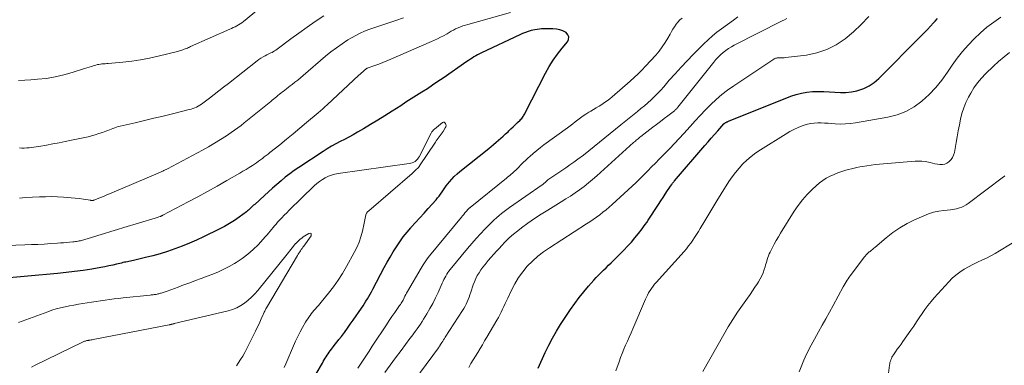
# Model space of a CAD drawing. Units: feet. Extents: x 2005000 to 2010030, y 535000 to 540000.
# Drawn here: x 2005325 to 2005550, y 536598 to 536677 of the extents above; entities that cross this region are included whole.
import ezdxf

# ---------------------------------------------------------------- set-up
doc = ezdxf.new("R2010")
doc.units = ezdxf.units.FT
doc.header["$LTSCALE"] = 100
doc.header["$MEASUREMENT"] = 0
doc.layers.add('CONTOUR INDEX', color=32, linetype='Continuous', lineweight=25)
doc.layers.add('CONTOUR INTERMEDIATE', color=40, linetype='Continuous', lineweight=15)

msp = doc.modelspace()

# ---------------------------------------------------------------- linework, layer by layer
at = {"layer": 'CONTOUR INDEX', "flags": 128}
for points, elevation in [([(2005443.54, 536597.62), (2005445.14, 536601.19), (2005445.93, 536602.84), (2005446.77, 536604.46), (2005447.69, 536606.04), (2005448.67, 536607.59), (2005450.94, 536611.03), (2005451.91, 536612.42), (2005452.91, 536613.79), (2005453.97, 536615.12), (2005455.06, 536616.41), (2005456.25, 536617.76), (2005456.79, 536618.35), (2005457.34, 536618.94), (2005457.91, 536619.51), (2005458.49, 536620.06), (2005459.08, 536620.61), (2005459.66, 536621.17), (2005460.23, 536621.73), (2005460.8, 536622.3), (2005463.12, 536624.63), (2005464, 536625.55), (2005464.86, 536626.5), (2005465.69, 536627.47), (2005466.49, 536628.46), (2005467.3, 536629.52), (2005467.67, 536630.01), (2005468.03, 536630.5), (2005468.37, 536631), (2005468.71, 536631.51), (2005471.09, 536635.15), (2005471.6, 536635.94), (2005472.11, 536636.73), (2005472.63, 536637.51), (2005473.15, 536638.29), (2005474.03, 536639.61), (2005474.11, 536639.73), (2005474.2, 536639.86), (2005474.29, 536639.98), (2005474.38, 536640.1), (2005474.48, 536640.22), (2005474.57, 536640.33), (2005474.67, 536640.45), (2005474.77, 536640.57), (2005481.69, 536648.61), (2005482.43, 536649.47), (2005483.17, 536650.32), (2005483.92, 536651.17), (2005484.67, 536652.01), (2005486.07, 536653.59), (2005486.12, 536653.65), (2005486.17, 536653.7), (2005486.23, 536653.74), (2005486.28, 536653.79), (2005486.34, 536653.83), (2005486.4, 536653.87), (2005486.46, 536653.9), (2005486.53, 536653.94), (2005486.63, 536653.98), (2005486.74, 536654.04), (2005486.85, 536654.09), (2005486.97, 536654.14), (2005487.09, 536654.19), (2005501.36, 536659.91), (2005502.57, 536660.33), (2005503.81, 536660.66), (2005505.06, 536660.87), (2005506.34, 536660.99), (2005506.37, 536660.99), (2005507.64, 536661.02), (2005508.91, 536661.01), (2005510.19, 536660.94), (2005511.46, 536660.83), (2005512.72, 536660.76), (2005513.98, 536660.79), (2005515.23, 536660.95), (2005516.47, 536661.2), (2005516.74, 536661.27), (2005518.06, 536661.73), (2005519.3, 536662.32), (2005520.43, 536663.09), (2005521.49, 536664), (2005531.2, 536673.74), (2005531.93, 536674.49), (2005532.65, 536675.24), (2005533.36, 536676), (2005534.06, 536676.77), (2005534.39, 536677.15), (2005534.93, 536677.72)], 840), ([(2005392.71, 536596.27), (2005394.11, 536598.78), (2005394.32, 536599.14), (2005394.53, 536599.5), (2005394.74, 536599.86), (2005394.96, 536600.21), (2005395.18, 536600.56), (2005395.42, 536600.91), (2005395.66, 536601.24), (2005395.91, 536601.58), (2005396.23, 536601.99), (2005396.64, 536602.53), (2005397.05, 536603.07), (2005397.47, 536603.6), (2005397.88, 536604.14), (2005398.46, 536604.89), (2005399.16, 536605.81), (2005399.84, 536606.73), (2005400.51, 536607.67), (2005401.17, 536608.61), (2005403.07, 536611.36), (2005403.42, 536611.88), (2005403.76, 536612.41), (2005404.1, 536612.94), (2005404.42, 536613.48), (2005404.74, 536614.02), (2005405.06, 536614.57), (2005405.36, 536615.12), (2005405.66, 536615.67), (2005408.29, 536620.66), (2005408.95, 536621.87), (2005409.62, 536623.07), (2005410.33, 536624.25), (2005411.06, 536625.42), (2005411.83, 536626.56), (2005412.63, 536627.67), (2005413.49, 536628.74), (2005414.38, 536629.78), (2005414.48, 536629.9), (2005415.45, 536630.98), (2005416.42, 536632.05), (2005417.39, 536633.13), (2005418.36, 536634.21), (2005420.13, 536636.18), (2005420.5, 536636.61), (2005420.86, 536637.05), (2005421.19, 536637.51), (2005421.51, 536637.98), (2005421.83, 536638.45), (2005422.15, 536638.92), (2005422.49, 536639.38), (2005422.84, 536639.83), (2005423.19, 536640.27), (2005423.74, 536640.92), (2005424.32, 536641.55), (2005424.94, 536642.13), (2005425.58, 536642.68), (2005432.2, 536647.98), (2005432.77, 536648.44), (2005433.33, 536648.9), (2005433.89, 536649.37), (2005434.45, 536649.84), (2005435, 536650.32), (2005435.54, 536650.81), (2005436.08, 536651.3), (2005436.62, 536651.79), (2005436.8, 536651.97), (2005437.3, 536652.44), (2005437.8, 536652.92), (2005438.29, 536653.39), (2005438.78, 536653.87), (2005439.4, 536654.47), (2005439.58, 536654.66), (2005439.75, 536654.85), (2005439.91, 536655.04), (2005440.06, 536655.25), (2005440.2, 536655.46), (2005440.33, 536655.68), (2005440.46, 536655.9), (2005440.58, 536656.12), (2005445.22, 536665.21), (2005446.06, 536666.72), (2005446.96, 536668.19), (2005447.96, 536669.6), (2005449.03, 536670.96), (2005450.22, 536672.38), (2005450.47, 536672.96), (2005450.54, 536673.52), (2005450.32, 536674.03), (2005449.9, 536674.52), (2005449.2, 536674.9), (2005448.47, 536675.18), (2005447.7, 536675.33), (2005446.9, 536675.39), (2005444.32, 536675.34), (2005443.8, 536675.31), (2005443.3, 536675.26), (2005442.79, 536675.18), (2005442.29, 536675.07), (2005441.93, 536674.97), (2005441.26, 536674.78), (2005440.59, 536674.56), (2005439.94, 536674.3), (2005439.3, 536674.02), (2005430.53, 536669.87), (2005430.1, 536669.65), (2005429.66, 536669.43), (2005429.24, 536669.19), (2005428.82, 536668.94), (2005428.41, 536668.68), (2005428, 536668.42), (2005427.59, 536668.15), (2005427.19, 536667.88), (2005421.76, 536664.09), (2005420.56, 536663.27), (2005419.36, 536662.46), (2005418.15, 536661.66), (2005416.92, 536660.88), (2005415.7, 536660.1), (2005414.48, 536659.33), (2005413.25, 536658.54), (2005412.04, 536657.76), (2005410.06, 536656.48), (2005408.44, 536655.45), (2005406.81, 536654.43), (2005405.16, 536653.44), (2005403.51, 536652.46), (2005402.14, 536651.66), (2005401.16, 536651.1), (2005400.17, 536650.56), (2005399.17, 536650.04), (2005398.17, 536649.52), (2005397.17, 536649.01), (2005396.18, 536648.46), (2005395.22, 536647.88), (2005394.27, 536647.28), (2005388.7, 536643.6), (2005387.66, 536642.88), (2005386.63, 536642.14), (2005385.62, 536641.36), (2005384.64, 536640.55), (2005383.68, 536639.72), (2005382.72, 536638.89), (2005381.77, 536638.04), (2005380.83, 536637.18), (2005378.61, 536635.14), (2005378.38, 536634.93), (2005378.15, 536634.71), (2005377.92, 536634.49), (2005377.69, 536634.27), (2005377.45, 536634.05), (2005377.22, 536633.84), (2005376.97, 536633.64), (2005376.72, 536633.45), (2005375.07, 536632.24), (2005373.97, 536631.47), (2005372.85, 536630.75), (2005371.69, 536630.09), (2005370.51, 536629.47), (2005366.91, 536627.71), (2005365.3, 536626.95), (2005363.67, 536626.23), (2005362.02, 536625.57), (2005360.35, 536624.94), (2005360.3, 536624.92), (2005358.64, 536624.36), (2005356.97, 536623.84), (2005355.28, 536623.37), (2005353.59, 536622.94), (2005350.86, 536622.31), (2005350.52, 536622.23), (2005350.17, 536622.15), (2005349.83, 536622.08), (2005349.48, 536622), (2005349.14, 536621.93), (2005348.79, 536621.86), (2005348.45, 536621.78), (2005348.11, 536621.7), (2005347, 536621.44), (2005346.1, 536621.23), (2005345.2, 536621.04), (2005344.29, 536620.86), (2005343.39, 536620.69), (2005341.3, 536620.32), (2005339.34, 536620), (2005337.38, 536619.72), (2005335.42, 536619.49), (2005333.45, 536619.29), (2005319.83, 536618.1)], 820)]:
    msp.add_lwpolyline(points, dxfattribs=dict(at, elevation=elevation))
at = {"layer": 'CONTOUR INTERMEDIATE', "flags": 128}
for points, elevation in [([(2005437.22, 536679.12), (2005427.43, 536676.4), (2005426.86, 536676.23), (2005426.3, 536676.04), (2005425.75, 536675.83), (2005425.2, 536675.6), (2005424.63, 536675.34), (2005424.37, 536675.22), (2005424.12, 536675.1), (2005423.88, 536674.96), (2005423.64, 536674.82), (2005423.4, 536674.68), (2005423.16, 536674.54), (2005422.92, 536674.4), (2005422.68, 536674.26), (2005421.84, 536673.79), (2005421.17, 536673.43), (2005420.5, 536673.08), (2005419.81, 536672.75), (2005419.12, 536672.44), (2005409.8, 536668.42), (2005408.89, 536668.03), (2005407.97, 536667.66), (2005407.05, 536667.31), (2005406.12, 536666.96), (2005404.38, 536666.34), (2005404.32, 536666.32), (2005404.27, 536666.29), (2005404.22, 536666.26), (2005404.17, 536666.22), (2005403.66, 536665.79), (2005403.36, 536665.53), (2005403.06, 536665.27), (2005402.77, 536665), (2005402.48, 536664.73), (2005395.2, 536657.97), (2005394.69, 536657.5), (2005394.18, 536657.04), (2005393.66, 536656.58), (2005393.14, 536656.13), (2005390.49, 536653.88), (2005388.97, 536652.6), (2005387.44, 536651.32), (2005385.9, 536650.07), (2005384.36, 536648.81), (2005382.11, 536647.02), (2005381.68, 536646.67), (2005381.25, 536646.33), (2005380.81, 536646), (2005380.37, 536645.66), (2005379.93, 536645.33), (2005379.48, 536645.01), (2005379.03, 536644.7), (2005378.57, 536644.39), (2005378.08, 536644.07), (2005377.36, 536643.61), (2005376.65, 536643.16), (2005375.92, 536642.72), (2005375.19, 536642.3), (2005372.25, 536640.61), (2005370.05, 536639.35), (2005367.83, 536638.11), (2005365.6, 536636.9), (2005363.36, 536635.7), (2005357.62, 536632.65), (2005357.54, 536632.61), (2005357.46, 536632.57), (2005357.37, 536632.53), (2005357.29, 536632.49), (2005357.21, 536632.45), (2005357.13, 536632.42), (2005357.04, 536632.39), (2005356.96, 536632.36), (2005356.7, 536632.27), (2005356.49, 536632.2), (2005356.27, 536632.14), (2005356.06, 536632.07), (2005355.85, 536632), (2005348.68, 536629.86), (2005347.19, 536629.41), (2005345.69, 536628.95), (2005344.2, 536628.49), (2005342.71, 536628.03), (2005340.23, 536627.25), (2005339.98, 536627.18), (2005339.73, 536627.1), (2005339.48, 536627.02), (2005339.22, 536626.95), (2005338.97, 536626.88), (2005338.71, 536626.82), (2005338.46, 536626.76), (2005338.2, 536626.71), (2005338.14, 536626.7), (2005337.85, 536626.65), (2005337.56, 536626.6), (2005337.27, 536626.57), (2005336.98, 536626.53), (2005336.21, 536626.46), (2005335.53, 536626.4), (2005334.85, 536626.34), (2005334.17, 536626.29), (2005333.5, 536626.24), (2005331.91, 536626.14), (2005330.44, 536626.05), (2005328.97, 536625.97), (2005327.49, 536625.91), (2005326.02, 536625.85), (2005319.62, 536625.63)], 824), ([(2005379.5, 536679.87), (2005376.03, 536677.03), (2005375.67, 536676.76), (2005375.3, 536676.5), (2005374.92, 536676.27), (2005374.52, 536676.05), (2005374.12, 536675.85), (2005373.71, 536675.65), (2005373.3, 536675.46), (2005372.89, 536675.27), (2005363.95, 536671.29), (2005363.71, 536671.18), (2005363.46, 536671.08), (2005363.21, 536670.97), (2005362.96, 536670.87), (2005362.71, 536670.78), (2005362.46, 536670.68), (2005362.2, 536670.6), (2005361.95, 536670.51), (2005361.69, 536670.43), (2005361.43, 536670.36), (2005361.17, 536670.29), (2005360.91, 536670.22), (2005356.49, 536669.09), (2005354.5, 536668.64), (2005352.5, 536668.25), (2005350.48, 536667.96), (2005348.45, 536667.73), (2005345.09, 536667.43), (2005344.73, 536667.4), (2005344.37, 536667.38), (2005344.01, 536667.35), (2005343.65, 536667.33), (2005343.3, 536667.29), (2005342.94, 536667.24), (2005342.59, 536667.17), (2005342.25, 536667.07), (2005341.83, 536666.95), (2005341.28, 536666.78), (2005340.73, 536666.61), (2005340.18, 536666.43), (2005339.63, 536666.26), (2005336.84, 536665.35), (2005334.89, 536664.8), (2005332.91, 536664.34), (2005330.91, 536664.03), (2005328.89, 536663.81), (2005327.37, 536663.7), (2005325.95, 536663.6), (2005324.53, 536663.51)], 836), ([(2005394.41, 536678.33), (2005392.5, 536677.05), (2005390.61, 536675.74), (2005388.74, 536674.41), (2005386.88, 536673.05), (2005383.74, 536670.7), (2005383.46, 536670.51), (2005383.18, 536670.33), (2005382.89, 536670.16), (2005382.59, 536669.99), (2005382.29, 536669.84), (2005381.99, 536669.69), (2005381.69, 536669.54), (2005381.39, 536669.39), (2005381, 536669.2), (2005380.52, 536668.93), (2005380.05, 536668.65), (2005379.6, 536668.34), (2005379.16, 536668.02), (2005372.59, 536662.82), (2005371.51, 536661.97), (2005370.43, 536661.13), (2005369.35, 536660.3), (2005368.26, 536659.48), (2005366.77, 536658.36), (2005366.41, 536658.1), (2005366.05, 536657.87), (2005365.67, 536657.65), (2005365.28, 536657.44), (2005364.88, 536657.26), (2005364.48, 536657.1), (2005364.06, 536656.96), (2005363.64, 536656.85), (2005359.76, 536655.9), (2005357.63, 536655.38), (2005355.5, 536654.87), (2005353.37, 536654.36), (2005351.24, 536653.86), (2005347.81, 536653.06), (2005347.39, 536652.96), (2005346.98, 536652.84), (2005346.58, 536652.71), (2005346.17, 536652.56), (2005345.77, 536652.41), (2005345.37, 536652.26), (2005344.97, 536652.11), (2005344.57, 536651.95), (2005343.75, 536651.64), (2005342.94, 536651.36), (2005342.12, 536651.09), (2005341.28, 536650.87), (2005340.45, 536650.66), (2005336.68, 536649.85), (2005335.25, 536649.55), (2005333.82, 536649.26), (2005332.38, 536648.99), (2005330.95, 536648.72), (2005329.16, 536648.41), (2005328.61, 536648.32), (2005328.06, 536648.24), (2005327.51, 536648.17), (2005326.96, 536648.12), (2005326.41, 536648.08), (2005325.86, 536648.06), (2005325.31, 536648.06), (2005324.76, 536648.07)], 832), ([(2005412.68, 536677.88), (2005410.9, 536677.29), (2005404.77, 536675.21), (2005403.74, 536674.82), (2005402.73, 536674.38), (2005401.74, 536673.88), (2005400.78, 536673.33), (2005399.97, 536672.83), (2005398.64, 536671.96), (2005397.34, 536671.05), (2005396.08, 536670.09), (2005394.85, 536669.08), (2005389.7, 536664.65), (2005389.09, 536664.13), (2005388.47, 536663.62), (2005387.84, 536663.12), (2005387.21, 536662.63), (2005386.77, 536662.29), (2005386.35, 536661.97), (2005385.93, 536661.65), (2005385.52, 536661.33), (2005385.1, 536661.01), (2005384.95, 536660.9), (2005384.61, 536660.63), (2005384.28, 536660.37), (2005383.94, 536660.09), (2005383.62, 536659.82), (2005383.29, 536659.54), (2005382.96, 536659.26), (2005382.63, 536658.99), (2005382.3, 536658.72), (2005376.24, 536653.8), (2005375.51, 536653.23), (2005374.77, 536652.67), (2005374.02, 536652.13), (2005373.25, 536651.61), (2005372.13, 536650.87), (2005370.78, 536650), (2005369.42, 536649.16), (2005368.03, 536648.36), (2005366.63, 536647.59), (2005358.62, 536643.29), (2005358.36, 536643.16), (2005358.1, 536643.03), (2005357.84, 536642.9), (2005357.58, 536642.78), (2005357.32, 536642.66), (2005357.06, 536642.54), (2005356.8, 536642.42), (2005356.53, 536642.31), (2005345.39, 536637.55), (2005344.79, 536637.29), (2005344.18, 536637.04), (2005343.57, 536636.79), (2005342.96, 536636.54), (2005341.98, 536636.15), (2005341.86, 536636.11), (2005341.74, 536636.08), (2005341.62, 536636.06), (2005341.49, 536636.05), (2005341.37, 536636.04), (2005341.24, 536636.05), (2005341.11, 536636.06), (2005340.99, 536636.07), (2005339.39, 536636.32), (2005338.46, 536636.45), (2005337.54, 536636.57), (2005336.6, 536636.66), (2005335.67, 536636.74), (2005334.81, 536636.8), (2005333.44, 536636.87), (2005332.08, 536636.91), (2005330.71, 536636.9), (2005329.34, 536636.85), (2005326.11, 536636.69), (2005324.79, 536636.59)], 828), ([(2005402.22, 536597.57), (2005403.29, 536599.22), (2005404.04, 536600.36), (2005404.79, 536601.5), (2005405.54, 536602.64), (2005406.29, 536603.78), (2005408.17, 536606.62), (2005408.79, 536607.56), (2005409.42, 536608.5), (2005410.05, 536609.43), (2005410.69, 536610.36), (2005411.8, 536611.96), (2005411.89, 536612.08), (2005411.98, 536612.21), (2005412.06, 536612.33), (2005412.15, 536612.46), (2005412.21, 536612.55), (2005412.26, 536612.63), (2005412.32, 536612.71), (2005412.37, 536612.79), (2005412.42, 536612.87), (2005412.46, 536612.95), (2005412.51, 536613.04), (2005412.55, 536613.12), (2005412.59, 536613.21), (2005412.85, 536613.75), (2005413.02, 536614.11), (2005413.2, 536614.46), (2005413.39, 536614.81), (2005413.58, 536615.15), (2005416.73, 536620.55), (2005417.17, 536621.27), (2005417.64, 536621.98), (2005418.14, 536622.66), (2005418.66, 536623.33), (2005425.94, 536632.21), (2005426.21, 536632.53), (2005426.48, 536632.85), (2005426.76, 536633.17), (2005427.04, 536633.49), (2005427.51, 536634.01), (2005427.55, 536634.06), (2005427.6, 536634.11), (2005427.65, 536634.16), (2005427.71, 536634.21), (2005427.76, 536634.26), (2005427.81, 536634.31), (2005427.87, 536634.36), (2005427.92, 536634.4), (2005436.25, 536641.13), (2005436.53, 536641.35), (2005436.81, 536641.58), (2005437.08, 536641.8), (2005437.35, 536642.03), (2005437.62, 536642.27), (2005437.89, 536642.51), (2005438.14, 536642.75), (2005438.4, 536643), (2005438.99, 536643.62), (2005439.55, 536644.17), (2005440.1, 536644.72), (2005440.67, 536645.26), (2005441.25, 536645.8), (2005441.63, 536646.15), (2005442.41, 536646.84), (2005443.2, 536647.51), (2005444.02, 536648.15), (2005444.85, 536648.78), (2005450.21, 536652.66), (2005450.82, 536653.11), (2005451.43, 536653.57), (2005452.03, 536654.04), (2005452.62, 536654.51), (2005453.23, 536654.98), (2005453.84, 536655.43), (2005454.47, 536655.85), (2005455.11, 536656.25), (2005455.56, 536656.52), (2005456.2, 536656.91), (2005456.83, 536657.29), (2005457.47, 536657.68), (2005458.11, 536658.06), (2005458.73, 536658.46), (2005459.34, 536658.88), (2005459.93, 536659.34), (2005460.5, 536659.81), (2005464.62, 536663.38), (2005465.53, 536664.2), (2005466.42, 536665.04), (2005467.28, 536665.91), (2005468.12, 536666.8), (2005470.45, 536669.37), (2005471.22, 536670.28), (2005471.94, 536671.22), (2005472.6, 536672.21), (2005473.21, 536673.23), (2005473.72, 536674.16), (2005474.05, 536674.74), (2005474.39, 536675.31), (2005474.75, 536675.87), (2005475.12, 536676.42), (2005475.53, 536676.94), (2005475.98, 536677.41), (2005476.49, 536677.83)], 824), ([(2005408.4, 536596.57), (2005409.63, 536598.28), (2005410.88, 536599.97), (2005412.13, 536601.66), (2005414.16, 536604.37), (2005414.57, 536604.92), (2005414.98, 536605.47), (2005415.38, 536606.02), (2005415.78, 536606.58), (2005416.17, 536607.14), (2005416.56, 536607.7), (2005416.93, 536608.28), (2005417.29, 536608.86), (2005418.02, 536610.05), (2005418.72, 536611.24), (2005419.39, 536612.45), (2005420, 536613.69), (2005420.59, 536614.94), (2005421.56, 536617.11), (2005421.75, 536617.52), (2005421.95, 536617.92), (2005422.15, 536618.32), (2005422.37, 536618.72), (2005422.59, 536619.11), (2005422.84, 536619.49), (2005423.1, 536619.86), (2005423.37, 536620.21), (2005427.35, 536625.05), (2005428.31, 536626.19), (2005429.29, 536627.31), (2005430.3, 536628.41), (2005431.32, 536629.49), (2005432.36, 536630.55), (2005432.89, 536631.08), (2005433.44, 536631.59), (2005434, 536632.09), (2005434.57, 536632.58), (2005435.16, 536633.05), (2005435.75, 536633.51), (2005436.35, 536633.96), (2005436.96, 536634.39), (2005444.4, 536639.59), (2005444.57, 536639.72), (2005444.73, 536639.84), (2005444.9, 536639.98), (2005445.06, 536640.11), (2005445.21, 536640.25), (2005445.37, 536640.39), (2005445.53, 536640.53), (2005445.69, 536640.67), (2005445.77, 536640.75), (2005445.98, 536640.92), (2005446.19, 536641.09), (2005446.4, 536641.25), (2005446.63, 536641.4), (2005448.03, 536642.31), (2005448.96, 536642.92), (2005449.87, 536643.54), (2005450.78, 536644.18), (2005451.68, 536644.82), (2005452.62, 536645.51), (2005453.89, 536646.45), (2005455.14, 536647.41), (2005456.37, 536648.39), (2005457.59, 536649.38), (2005458.81, 536650.39), (2005460.03, 536651.39), (2005461.25, 536652.38), (2005462.48, 536653.37), (2005466.27, 536656.43), (2005467.06, 536657.09), (2005467.85, 536657.76), (2005468.63, 536658.44), (2005469.4, 536659.14), (2005470.14, 536659.85), (2005470.87, 536660.58), (2005471.58, 536661.33), (2005472.27, 536662.11), (2005473.55, 536663.59), (2005474.88, 536665.1), (2005476.24, 536666.6), (2005477.62, 536668.06), (2005479.03, 536669.5), (2005481.46, 536671.93), (2005482.43, 536672.86), (2005483.42, 536673.75), (2005484.45, 536674.59), (2005485.51, 536675.41), (2005488.22, 536677.39), (2005489.22, 536678.13)], 828), ([(2005410.93, 536589.01), (2005420.7, 536602.27), (2005420.76, 536602.36), (2005420.82, 536602.45), (2005420.89, 536602.54), (2005420.95, 536602.64), (2005421.01, 536602.73), (2005421.07, 536602.82), (2005421.12, 536602.92), (2005421.18, 536603.01), (2005421.46, 536603.46), (2005421.66, 536603.78), (2005421.86, 536604.1), (2005422.06, 536604.42), (2005422.26, 536604.73), (2005426.19, 536610.78), (2005426.49, 536611.28), (2005426.78, 536611.78), (2005427.03, 536612.3), (2005427.28, 536612.82), (2005427.5, 536613.36), (2005427.71, 536613.9), (2005427.9, 536614.44), (2005428.09, 536614.99), (2005428.66, 536616.7), (2005428.93, 536617.42), (2005429.23, 536618.13), (2005429.59, 536618.8), (2005429.99, 536619.46), (2005430.42, 536620.1), (2005430.87, 536620.73), (2005431.35, 536621.34), (2005431.84, 536621.94), (2005432.09, 536622.24), (2005432.72, 536622.97), (2005433.36, 536623.7), (2005434, 536624.42), (2005434.65, 536625.14), (2005435.09, 536625.62), (2005435.99, 536626.54), (2005436.92, 536627.44), (2005437.9, 536628.29), (2005438.9, 536629.1), (2005439.73, 536629.74), (2005441.19, 536630.83), (2005442.67, 536631.88), (2005444.19, 536632.88), (2005445.73, 536633.84), (2005448.82, 536635.71), (2005449.89, 536636.38), (2005450.95, 536637.06), (2005451.99, 536637.77), (2005453.02, 536638.51), (2005454.02, 536639.27), (2005455.01, 536640.05), (2005455.98, 536640.86), (2005456.93, 536641.69), (2005465.36, 536649.3), (2005465.56, 536649.48), (2005465.77, 536649.66), (2005465.98, 536649.84), (2005466.19, 536650.02), (2005466.4, 536650.2), (2005466.61, 536650.37), (2005466.83, 536650.54), (2005467.05, 536650.71), (2005469.79, 536652.82), (2005470.65, 536653.48), (2005471.5, 536654.14), (2005472.36, 536654.8), (2005473.22, 536655.46), (2005474.7, 536656.61), (2005474.81, 536656.69), (2005474.92, 536656.79), (2005475.03, 536656.89), (2005475.13, 536656.99), (2005475.23, 536657.09), (2005475.32, 536657.2), (2005475.42, 536657.3), (2005475.51, 536657.41), (2005483.73, 536667.73), (2005484.23, 536668.32), (2005484.75, 536668.89), (2005485.3, 536669.43), (2005485.87, 536669.94), (2005486.48, 536670.42), (2005487.1, 536670.87), (2005487.76, 536671.27), (2005488.43, 536671.64), (2005499.37, 536677.18), (2005499.91, 536677.46), (2005500.45, 536677.75)], 832), ([(2005427.61, 536597.76), (2005428.13, 536598.63), (2005428.66, 536599.49), (2005429.18, 536600.36), (2005429.71, 536601.22), (2005430.23, 536602.09), (2005430.75, 536602.96), (2005431.26, 536603.83), (2005431.78, 536604.7), (2005434.07, 536608.61), (2005434.42, 536609.22), (2005434.76, 536609.84), (2005435.08, 536610.47), (2005435.38, 536611.11), (2005435.68, 536611.75), (2005435.98, 536612.39), (2005436.27, 536613.03), (2005436.57, 536613.67), (2005437.4, 536615.48), (2005438.16, 536616.95), (2005439, 536618.36), (2005439.98, 536619.69), (2005441.03, 536620.95), (2005442.2, 536622.13), (2005443.42, 536623.24), (2005444.72, 536624.25), (2005446.08, 536625.2), (2005454.56, 536630.65), (2005455.34, 536631.16), (2005456.11, 536631.68), (2005456.87, 536632.21), (2005457.62, 536632.76), (2005458.36, 536633.32), (2005459.08, 536633.89), (2005459.79, 536634.5), (2005460.48, 536635.11), (2005465.04, 536639.33), (2005465.95, 536640.18), (2005466.85, 536641.05), (2005467.74, 536641.93), (2005468.62, 536642.81), (2005469.5, 536643.71), (2005470.37, 536644.6), (2005471.25, 536645.49), (2005472.12, 536646.39), (2005472.56, 536646.83), (2005473.65, 536647.96), (2005474.73, 536649.09), (2005475.8, 536650.24), (2005476.85, 536651.39), (2005478.31, 536653.02), (2005479.47, 536654.28), (2005480.64, 536655.54), (2005481.82, 536656.78), (2005483.02, 536658.01), (2005484.26, 536659.18), (2005485.54, 536660.31), (2005486.89, 536661.35), (2005488.29, 536662.34), (2005497.48, 536668.45), (2005497.59, 536668.52), (2005497.71, 536668.58), (2005497.83, 536668.62), (2005497.96, 536668.66), (2005498.08, 536668.69), (2005498.21, 536668.71), (2005498.34, 536668.72), (2005498.48, 536668.72), (2005498.86, 536668.72), (2005499.18, 536668.72), (2005499.5, 536668.73), (2005499.83, 536668.75), (2005500.15, 536668.79), (2005504.97, 536669.37), (2005507.36, 536669.87), (2005509.64, 536670.61), (2005511.78, 536671.72), (2005513.81, 536673.07), (2005515.7, 536674.68), (2005517.51, 536676.37), (2005519.2, 536678.18)], 836), ([(2005461.33, 536596.99), (2005462.04, 536599.05), (2005462.39, 536600.01), (2005462.75, 536600.97), (2005463.14, 536601.92), (2005463.55, 536602.86), (2005463.96, 536603.79), (2005464.37, 536604.73), (2005464.78, 536605.67), (2005465.19, 536606.61), (2005468.08, 536613.38), (2005468.31, 536613.87), (2005468.54, 536614.35), (2005468.81, 536614.83), (2005469.08, 536615.29), (2005469.14, 536615.38), (2005469.47, 536615.88), (2005469.82, 536616.36), (2005470.18, 536616.82), (2005470.57, 536617.27), (2005476.95, 536624.37), (2005477.48, 536624.98), (2005477.98, 536625.6), (2005478.46, 536626.24), (2005478.91, 536626.9), (2005479.35, 536627.58), (2005479.78, 536628.25), (2005480.2, 536628.94), (2005480.62, 536629.62), (2005481.65, 536631.35), (2005482.57, 536632.9), (2005483.51, 536634.45), (2005484.46, 536635.98), (2005485.42, 536637.52), (2005487.19, 536640.35), (2005487.92, 536641.42), (2005488.68, 536642.46), (2005489.51, 536643.45), (2005490.39, 536644.41), (2005491.32, 536645.3), (2005492.29, 536646.15), (2005493.33, 536646.92), (2005494.4, 536647.65), (2005500.27, 536651.31), (2005501.16, 536651.83), (2005502.08, 536652.31), (2005503.02, 536652.74), (2005503.99, 536653.12), (2005504.45, 536653.29), (2005505.2, 536653.52), (2005505.97, 536653.7), (2005506.74, 536653.79), (2005507.53, 536653.83), (2005508.32, 536653.82), (2005509.11, 536653.79), (2005509.9, 536653.74), (2005510.69, 536653.68), (2005511.49, 536653.62), (2005512.67, 536653.56), (2005513.86, 536653.57), (2005515.04, 536653.66), (2005516.21, 536653.82), (2005523.59, 536655.12), (2005525.72, 536655.67), (2005527.74, 536656.43), (2005529.62, 536657.51), (2005531.4, 536658.8), (2005533.03, 536660.32), (2005534.57, 536661.92), (2005535.97, 536663.64), (2005537.28, 536665.44), (2005538.33, 536667.02), (2005539.47, 536668.63), (2005540.68, 536670.19), (2005541.98, 536671.67), (2005543.34, 536673.1), (2005544.78, 536674.45), (2005546.28, 536675.74), (2005547.84, 536676.94), (2005549.46, 536678.08)], 844), ([(2005481.25, 536596.84), (2005486.02, 536605.35), (2005487.03, 536607.07), (2005488.07, 536608.76), (2005489.17, 536610.43), (2005490.3, 536612.07), (2005491.45, 536613.67), (2005492.03, 536614.49), (2005492.6, 536615.32), (2005493.16, 536616.16), (2005493.71, 536617.01), (2005493.96, 536617.39), (2005494.35, 536618.06), (2005494.71, 536618.75), (2005495.01, 536619.46), (2005495.27, 536620.19), (2005495.48, 536620.83), (2005495.61, 536621.25), (2005495.74, 536621.68), (2005495.87, 536622.1), (2005495.99, 536622.53), (2005496.12, 536622.95), (2005496.27, 536623.37), (2005496.44, 536623.78), (2005496.63, 536624.18), (2005497.11, 536625.13), (2005497.57, 536625.99), (2005498.03, 536626.85), (2005498.53, 536627.69), (2005499.03, 536628.52), (2005502.16, 536633.55), (2005503.07, 536634.88), (2005504.04, 536636.17), (2005505.1, 536637.38), (2005506.23, 536638.53), (2005507.16, 536639.41), (2005507.9, 536640.05), (2005508.67, 536640.63), (2005509.5, 536641.14), (2005510.36, 536641.6), (2005510.39, 536641.61), (2005511.27, 536642), (2005512.17, 536642.35), (2005513.08, 536642.67), (2005514, 536642.95), (2005514.61, 536643.12), (2005515.24, 536643.29), (2005515.87, 536643.45), (2005516.51, 536643.59), (2005517.15, 536643.72), (2005517.81, 536643.85), (2005518.78, 536644.01), (2005519.75, 536644.16), (2005520.73, 536644.28), (2005521.71, 536644.37), (2005529.84, 536645.04), (2005530.61, 536645.06), (2005531.37, 536645.04), (2005532.12, 536644.95), (2005532.87, 536644.8), (2005533.24, 536644.71), (2005533.81, 536644.59), (2005534.37, 536644.47), (2005534.94, 536644.37), (2005535.52, 536644.29), (2005536.07, 536644.29), (2005536.6, 536644.37), (2005537.09, 536644.59), (2005537.55, 536644.89), (2005537.63, 536644.96), (2005538.06, 536645.4), (2005538.41, 536645.89), (2005538.65, 536646.44), (2005538.82, 536647.03), (2005539.22, 536649.32), (2005539.46, 536650.66), (2005539.7, 536652), (2005539.96, 536653.34), (2005540.22, 536654.68), (2005540.54, 536656), (2005540.95, 536657.28), (2005541.47, 536658.53), (2005542.07, 536659.74), (2005542.56, 536660.62), (2005543.3, 536661.83), (2005544.11, 536662.98), (2005545.01, 536664.05), (2005545.98, 536665.08), (2005547.77, 536666.81), (2005548.96, 536667.91), (2005550.19, 536668.97), (2005551.46, 536669.98)], 848), ([(2005385.38, 536597.77), (2005385.72, 536598.56), (2005387.5, 536602.74), (2005387.97, 536603.81), (2005388.48, 536604.86), (2005389.01, 536605.9), (2005389.58, 536606.92), (2005390.27, 536608.14), (2005390.51, 536608.54), (2005390.76, 536608.94), (2005391.03, 536609.32), (2005391.3, 536609.7), (2005391.58, 536610.07), (2005391.88, 536610.43), (2005392.18, 536610.78), (2005392.49, 536611.13), (2005392.53, 536611.18), (2005392.87, 536611.55), (2005393.2, 536611.93), (2005393.52, 536612.31), (2005393.84, 536612.7), (2005395.54, 536614.8), (2005396.66, 536616.27), (2005397.73, 536617.77), (2005398.72, 536619.33), (2005399.66, 536620.92), (2005401.42, 536624.08), (2005402.01, 536625.27), (2005402.53, 536626.48), (2005402.94, 536627.73), (2005403.27, 536629.01), (2005403.66, 536630.85), (2005403.74, 536631.23), (2005403.83, 536631.62), (2005403.9, 536632), (2005403.98, 536632.39), (2005404.1, 536632.76), (2005404.25, 536633.1), (2005404.47, 536633.4), (2005404.73, 536633.68), (2005414.65, 536642.24), (2005414.9, 536642.45), (2005415.13, 536642.67), (2005415.37, 536642.88), (2005415.61, 536643.1), (2005415.95, 536643.43), (2005416.01, 536643.49), (2005416.07, 536643.55), (2005416.12, 536643.61), (2005416.17, 536643.68), (2005416.22, 536643.74), (2005416.27, 536643.81), (2005416.32, 536643.88), (2005416.36, 536643.95), (2005419.98, 536649.41), (2005420.2, 536649.73), (2005420.41, 536650.04), (2005420.64, 536650.34), (2005420.87, 536650.64), (2005421.1, 536650.95), (2005421.32, 536651.25), (2005421.53, 536651.56), (2005421.74, 536651.88), (2005422.25, 536652.68), (2005422.36, 536652.93), (2005422.42, 536653.18), (2005422.4, 536653.44), (2005422.33, 536653.7), (2005422.18, 536653.86), (2005422.02, 536653.96), (2005421.83, 536653.95), (2005421.63, 536653.87), (2005419.79, 536652.38), (2005419.58, 536652.19), (2005419.38, 536651.97), (2005419.21, 536651.74), (2005419.06, 536651.49), (2005416.27, 536646.06), (2005416.08, 536645.76), (2005415.86, 536645.47), (2005415.61, 536645.22), (2005415.33, 536645), (2005415.02, 536644.81), (2005414.7, 536644.66), (2005414.36, 536644.55), (2005414, 536644.48), (2005397.76, 536642.21), (2005396.99, 536642.06), (2005396.24, 536641.85), (2005395.51, 536641.58), (2005394.79, 536641.25), (2005394.11, 536640.85), (2005393.46, 536640.42), (2005392.85, 536639.93), (2005392.26, 536639.4), (2005386.52, 536633.81), (2005385.94, 536633.23), (2005385.37, 536632.65), (2005384.81, 536632.06), (2005384.25, 536631.46), (2005383.87, 536631.05), (2005383.51, 536630.64), (2005383.16, 536630.23), (2005382.82, 536629.82), (2005382.49, 536629.39), (2005382.16, 536628.97), (2005381.81, 536628.56), (2005381.46, 536628.15), (2005381.1, 536627.75), (2005379.38, 536625.9), (2005378.24, 536624.76), (2005377.03, 536623.69), (2005375.74, 536622.73), (2005374.4, 536621.83), (2005374.02, 536621.6), (2005372.8, 536620.91), (2005371.57, 536620.26), (2005370.3, 536619.68), (2005369.01, 536619.14), (2005367.7, 536618.65), (2005366.39, 536618.15), (2005365.08, 536617.66), (2005363.77, 536617.17), (2005361.96, 536616.51), (2005361.11, 536616.2), (2005360.26, 536615.89), (2005359.41, 536615.58), (2005358.56, 536615.28), (2005357.22, 536614.81), (2005357.04, 536614.75), (2005356.85, 536614.69), (2005356.65, 536614.64), (2005356.46, 536614.6), (2005356.26, 536614.56), (2005356.07, 536614.52), (2005355.87, 536614.5), (2005355.67, 536614.47), (2005355.6, 536614.46), (2005355.36, 536614.44), (2005355.13, 536614.41), (2005354.89, 536614.39), (2005354.65, 536614.36), (2005348.49, 536613.7), (2005347.46, 536613.59), (2005346.43, 536613.46), (2005345.4, 536613.33), (2005344.37, 536613.19), (2005343.34, 536613.04), (2005342.31, 536612.89), (2005341.28, 536612.73), (2005340.26, 536612.57), (2005339.26, 536612.42), (2005338.24, 536612.25), (2005337.22, 536612.07), (2005336.2, 536611.88), (2005335.19, 536611.67), (2005334.18, 536611.44), (2005333.18, 536611.18), (2005332.2, 536610.87), (2005331.22, 536610.53), (2005324.57, 536608.08)], 816), ([(2005503.3, 536596.75), (2005504.06, 536598.68), (2005504.35, 536599.4), (2005504.66, 536600.11), (2005504.99, 536600.81), (2005505.33, 536601.51), (2005505.68, 536602.19), (2005506.04, 536602.88), (2005506.4, 536603.56), (2005506.78, 536604.24), (2005507.7, 536605.91), (2005508.53, 536607.42), (2005509.37, 536608.93), (2005510.2, 536610.45), (2005511.03, 536611.96), (2005513.39, 536616.25), (2005513.6, 536616.62), (2005513.82, 536617), (2005514.04, 536617.36), (2005514.26, 536617.73), (2005514.5, 536618.09), (2005514.74, 536618.44), (2005514.98, 536618.79), (2005515.24, 536619.14), (2005518.17, 536623.01), (2005518.26, 536623.13), (2005518.36, 536623.25), (2005518.45, 536623.37), (2005518.55, 536623.49), (2005518.65, 536623.6), (2005518.75, 536623.71), (2005518.86, 536623.81), (2005518.97, 536623.92), (2005519.17, 536624.08), (2005519.34, 536624.23), (2005519.52, 536624.37), (2005519.7, 536624.51), (2005519.88, 536624.65), (2005520.06, 536624.79), (2005520.24, 536624.93), (2005520.41, 536625.07), (2005520.59, 536625.22), (2005523.2, 536627.46), (2005524.72, 536628.66), (2005526.31, 536629.76), (2005527.98, 536630.73), (2005529.71, 536631.6), (2005531.79, 536632.53), (2005532.92, 536632.97), (2005534.06, 536633.34), (2005535.24, 536633.59), (2005536.44, 536633.76), (2005537.95, 536633.9), (2005538.4, 536633.96), (2005538.85, 536634.03), (2005539.29, 536634.14), (2005539.73, 536634.26), (2005539.96, 536634.33), (2005540.5, 536634.52), (2005541.02, 536634.76), (2005541.51, 536635.04), (2005541.99, 536635.36), (2005550.05, 536641.42), (2005550.22, 536641.56), (2005550.37, 536641.72)], 852), ([(2005374.42, 536598.13), (2005374.86, 536598.77), (2005375.38, 536599.55), (2005375.87, 536600.34), (2005376.33, 536601.15), (2005376.76, 536601.98), (2005378.8, 536606.09), (2005379.14, 536606.78), (2005379.47, 536607.47), (2005379.79, 536608.17), (2005380.1, 536608.87), (2005380.54, 536609.88), (2005380.63, 536610.08), (2005380.72, 536610.27), (2005380.81, 536610.47), (2005380.9, 536610.66), (2005381, 536610.85), (2005381.1, 536611.04), (2005381.2, 536611.22), (2005381.31, 536611.41), (2005388.4, 536623.42), (2005388.57, 536623.69), (2005388.74, 536623.97), (2005388.92, 536624.24), (2005389.1, 536624.5), (2005389.29, 536624.77), (2005389.48, 536625.03), (2005389.67, 536625.3), (2005389.85, 536625.56), (2005391.54, 536627.94), (2005391.57, 536628.23), (2005391.51, 536628.43), (2005391.31, 536628.51), (2005391.02, 536628.49), (2005390.11, 536627.91), (2005389.74, 536627.67), (2005389.39, 536627.41), (2005389.05, 536627.14), (2005388.72, 536626.85), (2005388.19, 536626.36), (2005388.13, 536626.31), (2005388.08, 536626.25), (2005388.03, 536626.2), (2005387.98, 536626.14), (2005387.91, 536626.07), (2005387.9, 536626.05), (2005387.88, 536626.03), (2005387.86, 536626.01), (2005387.85, 536625.99), (2005387.78, 536625.92), (2005387.77, 536625.9), (2005387.75, 536625.88), (2005387.74, 536625.86), (2005387.72, 536625.84), (2005387.19, 536625.16), (2005386.9, 536624.81), (2005386.62, 536624.45), (2005386.33, 536624.1), (2005386.05, 536623.74), (2005379.32, 536615.43), (2005378.63, 536614.64), (2005377.9, 536613.89), (2005377.11, 536613.19), (2005376.3, 536612.52), (2005375.42, 536611.95), (2005374.51, 536611.45), (2005373.55, 536611.07), (2005372.54, 536610.76), (2005360.19, 536607.82), (2005360.07, 536607.79), (2005359.94, 536607.76), (2005359.82, 536607.72), (2005359.69, 536607.69), (2005359.56, 536607.65), (2005359.5, 536607.64), (2005359.44, 536607.62), (2005359.38, 536607.6), (2005359.32, 536607.59), (2005359.25, 536607.57), (2005359.19, 536607.56), (2005359.13, 536607.54), (2005359.07, 536607.53), (2005341.64, 536604.16), (2005341.4, 536604.12), (2005341.16, 536604.07), (2005340.92, 536604.03), (2005340.67, 536603.99), (2005340.54, 536603.97), (2005340.37, 536603.94), (2005340.19, 536603.91), (2005340.02, 536603.87), (2005339.85, 536603.82), (2005339.68, 536603.77), (2005339.51, 536603.71), (2005339.34, 536603.64), (2005339.18, 536603.56), (2005328.37, 536598.26), (2005327.52, 536597.85)], 812), ([(2005523.39, 536593.38), (2005523.97, 536598.3), (2005524.02, 536598.61), (2005524.08, 536598.92), (2005524.17, 536599.23), (2005524.26, 536599.53), (2005524.39, 536599.82), (2005524.52, 536600.1), (2005524.68, 536600.38), (2005524.85, 536600.64), (2005525.33, 536601.32), (2005525.75, 536601.92), (2005526.18, 536602.51), (2005526.6, 536603.11), (2005527.02, 536603.71), (2005528.84, 536606.29), (2005529.5, 536607.23), (2005530.15, 536608.18), (2005530.79, 536609.13), (2005531.42, 536610.09), (2005532.08, 536611.03), (2005532.75, 536611.96), (2005533.48, 536612.85), (2005534.23, 536613.72), (2005537.53, 536617.38), (2005538.34, 536618.19), (2005539.19, 536618.95), (2005540.1, 536619.63), (2005541.06, 536620.26), (2005541.07, 536620.27), (2005542.06, 536620.83), (2005543.07, 536621.37), (2005544.09, 536621.88), (2005545.12, 536622.36), (2005546.15, 536622.84), (2005547.17, 536623.34), (2005548.17, 536623.89), (2005549.15, 536624.47), (2005554.21, 536627.56)], 856)]:
    msp.add_lwpolyline(points, dxfattribs=dict(at, elevation=elevation))

doc.saveas('drawing.dxf')
